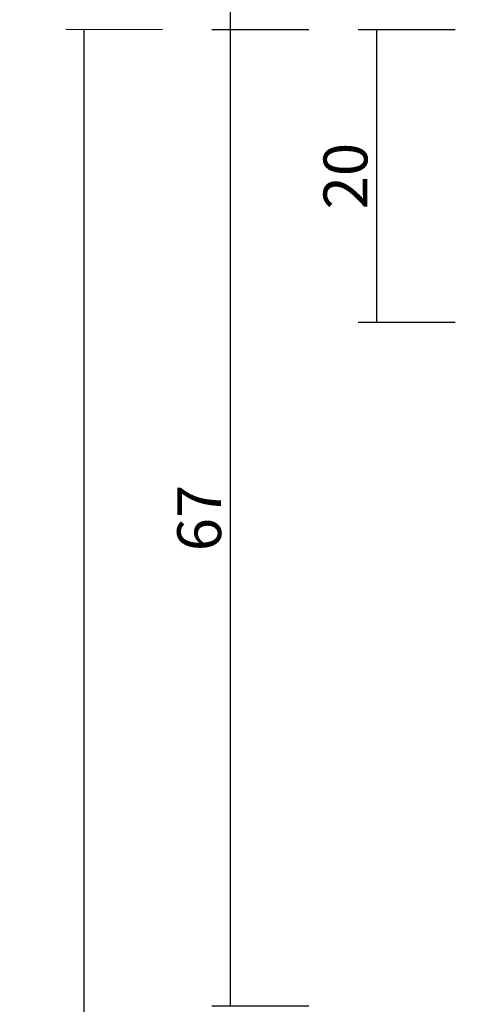
# Model space of a CAD drawing. Units: millimetres. Extents: x 0 to 2874, y -3227 to -50.
# Drawn here: x 2731 to 2761, y -633 to -566 of the extents above; entities that cross this region are included whole.
import ezdxf

# ---------------------------------------------------------------- set-up
doc = ezdxf.new("R2010")
doc.units = ezdxf.units.MM
doc.header["$PDMODE"] = 3
doc.header["$PDSIZE"] = -0.5
doc.layers.add('CrossSectionsDim', color=3, linetype='Continuous')
doc.styles.add('CrossSection', font='simplex.shx', dxfattribs={"height": 3})
doc.dimstyles.new('CrossSection', dxfattribs={"dimtxt": 3, "dimasz": 3, "dimexe": 1.25, "dimexo": 0.625, "dimtad": 1, "dimdec": 1, "dimtxsty": 'CrossSection', "dimblk": 'NONE', "dimcen": 2.5, "dimclrd": 256, "dimclre": 256, "dimadec": 0, "dimazin": 2, "dimtfac": 1, "dimtdec": 4, "dimtofl": 0, "dimtmove": 0, "dimatfit": 3, "dimfxl": 1, "dimtolj": 1, "dimtzin": 0, "dimarcsym": 0})

# ---------------------------------------------------------------- blocks, each defined once
blk = doc.blocks.new('*D191')
at = {"layer": 'CrossSectionsDim', "lineweight": -2}
for p, q in [((-71.825, -566.7), (-78.45, -566.7)), ((-77.2, -566.7), (-77.2, -586.7)), ((-71.825, -586.7), (-78.45, -586.7))]:
    blk.add_line(p, q, dxfattribs=at)
at = {"layer": 'Defpoints', "color": 0}
for p in [(-71.2, -566.7), (-77.2, -586.7), (-71.2, -586.7)]:
    blk.add_point(p, dxfattribs=at)
at = {"layer": 'CrossSectionsDim', "color": 0, "insert": (-79.325, -576.7), "char_height": 3, "attachment_point": 5, "rotation": 90, "style": 'CrossSection'}
blk.add_mtext('\\A1;20', dxfattribs=at)
blk = doc.blocks.new('_NONE')
blk = doc.blocks.new('*D195')
at = {"layer": 'CrossSectionsDim', "lineweight": -2}
for p, q in [((-81.825, -520), (-88.45, -520)), ((-87.2, -520), (-87.2, -566.7)), ((-81.825, -566.7), (-88.45, -566.7))]:
    blk.add_line(p, q, dxfattribs=at)
at = {"layer": 'Defpoints', "color": 0}
for p in [(-81.2, -520), (-87.2, -566.7), (-81.2, -566.7)]:
    blk.add_point(p, dxfattribs=at)
at = {"layer": 'CrossSectionsDim', "color": 0, "insert": (-89.325, -543.35), "char_height": 3, "attachment_point": 5, "rotation": 90, "style": 'CrossSection'}
blk.add_mtext('\\A1;47', dxfattribs=at)
blk = doc.blocks.new('*D196')
at = {"layer": 'CrossSectionsDim', "lineweight": -2}
for p, q in [((-81.825, -566.7), (-88.45, -566.7)), ((-87.2, -566.7), (-87.2, -633.4)), ((-81.825, -633.4), (-88.45, -633.4))]:
    blk.add_line(p, q, dxfattribs=at)
at = {"layer": 'Defpoints', "color": 0}
for p in [(-81.2, -566.7), (-87.2, -633.4), (-81.2, -633.4)]:
    blk.add_point(p, dxfattribs=at)
at = {"layer": 'CrossSectionsDim', "color": 0, "insert": (-89.325, -600.05), "char_height": 3, "attachment_point": 5, "rotation": 90, "style": 'CrossSection'}
blk.add_mtext('\\A1;67', dxfattribs=at)
blk = doc.blocks.new('*D197')
at = {"layer": 'CrossSectionsDim', "lineweight": -2}
for p, q in [((-91.825, -566.7), (-98.45, -566.698)), ((-97.2, -566.698), (-97.8, -2590.998)), ((-92.425, -2591), (-99.05, -2590.998))]:
    blk.add_line(p, q, dxfattribs=at)
at = {"layer": 'Defpoints', "color": 0}
for p in [(-91.2, -566.7), (-97.8, -2590.998), (-91.8, -2591)]:
    blk.add_point(p, dxfattribs=at)
at = {"layer": 'CrossSectionsDim', "color": 0, "insert": (-99.625, -1578.849), "char_height": 3, "attachment_point": 5, "rotation": 89.98302, "style": 'CrossSection'}
blk.add_mtext('\\A1;2024', dxfattribs=at)
blk = doc.blocks.new('*D109')
at = {"layer": 'CrossSectionsDim', "lineweight": -2}
for p, q in [((2760.575, -566.7), (2753.95, -566.7)), ((2755.2, -566.7), (2755.2, -586.7)), ((2760.575, -586.7), (2753.95, -586.7))]:
    blk.add_line(p, q, dxfattribs=at)
at = {"layer": 'Defpoints', "color": 0}
for p in [(2761.2, -566.7), (2755.2, -586.7), (2761.2, -586.7)]:
    blk.add_point(p, dxfattribs=at)
at = {"layer": 'CrossSectionsDim', "color": 0, "insert": (2753.075, -576.7), "char_height": 3, "attachment_point": 5, "rotation": 90, "style": 'CrossSection'}
blk.add_mtext('\\A1;20', dxfattribs=at)
blk = doc.blocks.new('*D113')
at = {"layer": 'CrossSectionsDim', "lineweight": -2}
for p, q in [((2750.575, -520), (2743.95, -520)), ((2745.2, -520), (2745.2, -566.7)), ((2750.575, -566.7), (2743.95, -566.7))]:
    blk.add_line(p, q, dxfattribs=at)
at = {"layer": 'Defpoints', "color": 0}
for p in [(2751.2, -520), (2745.2, -566.7), (2751.2, -566.7)]:
    blk.add_point(p, dxfattribs=at)
at = {"layer": 'CrossSectionsDim', "color": 0, "insert": (2743.075, -543.35), "char_height": 3, "attachment_point": 5, "rotation": 90, "style": 'CrossSection'}
blk.add_mtext('\\A1;47', dxfattribs=at)
blk = doc.blocks.new('*D114')
at = {"layer": 'CrossSectionsDim', "lineweight": -2}
for p, q in [((2750.575, -566.7), (2743.95, -566.7)), ((2745.2, -566.7), (2745.2, -633.4)), ((2750.575, -633.4), (2743.95, -633.4))]:
    blk.add_line(p, q, dxfattribs=at)
at = {"layer": 'Defpoints', "color": 0}
for p in [(2751.2, -566.7), (2745.2, -633.4), (2751.2, -633.4)]:
    blk.add_point(p, dxfattribs=at)
at = {"layer": 'CrossSectionsDim', "color": 0, "insert": (2743.075, -600.05), "char_height": 3, "attachment_point": 5, "rotation": 90, "style": 'CrossSection'}
blk.add_mtext('\\A1;67', dxfattribs=at)
blk = doc.blocks.new('*D115')
at = {"layer": 'CrossSectionsDim', "lineweight": -2}
for p, q in [((2740.575, -566.7), (2733.95, -566.698)), ((2735.2, -566.698), (2734.6, -2590.998)), ((2739.975, -2591), (2733.35, -2590.998))]:
    blk.add_line(p, q, dxfattribs=at)
at = {"layer": 'Defpoints', "color": 0}
for p in [(2741.2, -566.7), (2734.6, -2590.998), (2740.6, -2591)]:
    blk.add_point(p, dxfattribs=at)
at = {"layer": 'CrossSectionsDim', "color": 0, "insert": (2732.775, -1578.849), "char_height": 3, "attachment_point": 5, "rotation": 89.98302, "style": 'CrossSection'}
blk.add_mtext('\\A1;2024', dxfattribs=at)
blk = doc.blocks.new('CS_8VERT2', base_point=(0, -520))
at = {"layer": 'CrossSectionsDim'}
for base, p1, p2, angle, text, picture, middle, dimtype in [((-87.2, -566.7), (-81.2, -520), (-81.2, -566.7), 90, '47', '*D195', (-87.2, -543.35), 160), ((-97.8, -2590.998), (-91.2, -566.7), (-91.8, -2591), 269.98302, '2024', '*D197', (-97.5, -1578.85), 161), ((-87.2, -633.4), (-81.2, -566.7), (-81.2, -633.4), 90, '67', '*D196', (-87.2, -600.05), 160), ((-77.2, -586.7), (-71.2, -566.7), (-71.2, -586.7), 90, '20', '*D191', (-77.2, -576.7), 160)]:
    dim = blk.add_linear_dim(base=base, p1=p1, p2=p2, angle=angle, text=text, dimstyle='CrossSection', override={"dimpost": '<>'}, dxfattribs=at)
    dim.commit()
    dim.dimension.update_dxf_attribs({"geometry": picture, "text_midpoint": middle, "dimtype": dimtype})

msp = doc.modelspace()

# ---------------------------------------------------------------- block references
msp.add_blockref('CS_8VERT2', (2832.4, -520))

# ---------------------------------------------------------------- dimensions: what is measured, and where the dimension line sits
at = {"layer": 'CrossSectionsDim'}
for base, p1, p2, angle, text, picture, middle, dimtype in [((2745.2, -566.7), (2751.2, -520), (2751.2, -566.7), 90, '47', '*D113', (2745.2, -543.35), 160), ((2734.6, -2590.998), (2741.2, -566.7), (2740.6, -2591), 269.98302, '2024', '*D115', (2734.9, -1578.85), 161), ((2745.2, -633.4), (2751.2, -566.7), (2751.2, -633.4), 90, '67', '*D114', (2745.2, -600.05), 160), ((2755.2, -586.7), (2761.2, -566.7), (2761.2, -586.7), 90, '20', '*D109', (2755.2, -576.7), 160)]:
    dim = msp.add_linear_dim(base=base, p1=p1, p2=p2, angle=angle, text=text, dimstyle='CrossSection', override={"dimpost": '<>'}, dxfattribs=at)
    dim.commit()
    dim.dimension.update_dxf_attribs({"geometry": picture, "text_midpoint": middle, "dimtype": dimtype})

doc.saveas('drawing.dxf')
